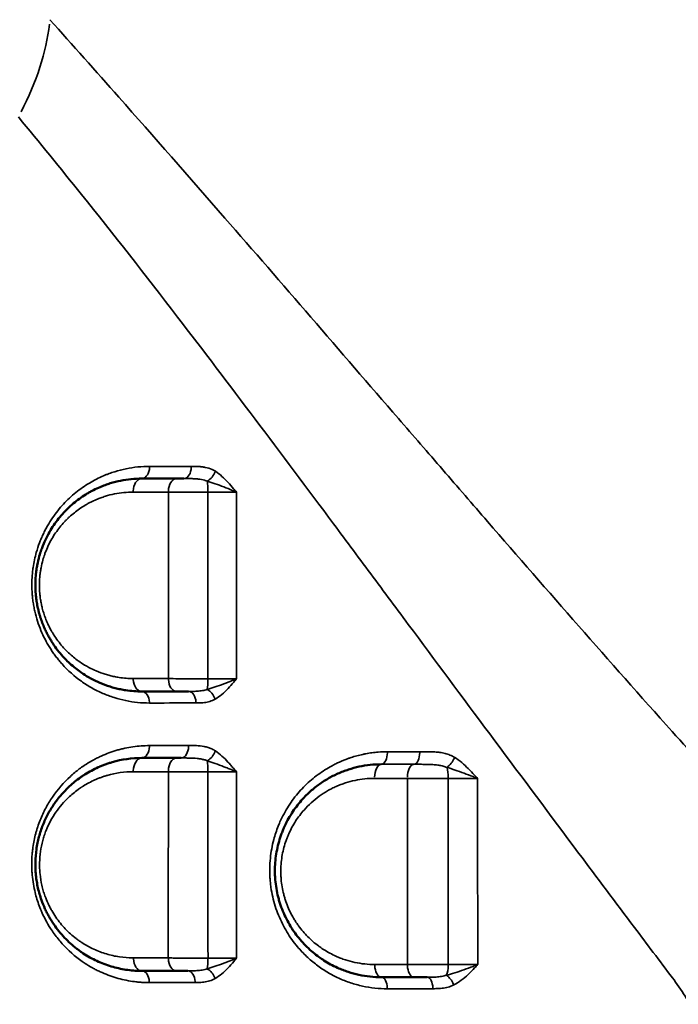
# Model space of a CAD drawing. Units: millimetres. Extents: x 0 to 23049, y 0 to 19445.
# Drawn here: x 6905 to 7152, y 4412 to 4782 of the extents above; entities that cross this region are included whole.
import ezdxf

# ---------------------------------------------------------------- set-up
doc = ezdxf.new("R2010")
doc.units = ezdxf.units.MM
doc.layers.add('MD_Visible', color=7, linetype='Continuous', lineweight=50)
doc.layers.add('MD_Visible Narrow', color=7, linetype='Continuous', lineweight=35)
doc.dimstyles.new('DİLARA 5', dxfattribs={"dimtxt": 250, "dimasz": 100, "dimexe": 0, "dimexo": 100, "dimgap": 50, "dimtad": 2, "dimdec": 0, "dimlfac": 0.1, "dimrnd": 5, "dimtxsty": 'Standard', "dimcen": 0, "dimse1": 1, "dimse2": 1, "dimclrd": 256, "dimadec": 0, "dimazin": 0, "dimtfac": 1, "dimtdec": 0, "dimtix": 1, "dimtmove": 0, "dimatfit": 3, "dimfxl": 1, "dimarcsym": 0})

# ---------------------------------------------------------------- blocks, each defined once
blk = doc.blocks.new('CustomObjectsInViewport8_0')
at = {"layer": 'MD_Visible'}
for p, q in [((6918.34, 4728.83), (6918.34, 4728.83)), ((7008.68, 4677.12), (7008.68, 4677.12))]:
    blk.add_line(p, q, dxfattribs=at)
at = {"layer": 'MD_Visible', "extrusion": (0, 0, -1)}
for centre, start, end in [((-7058.34, 4612.12), 68.2276, 68.2277), ((-7008.34, 4612.12), 53.6443, 53.6444), ((-7058.34, 4612.12), 210.0682, 210.0686), ((-7108.34, 4562.12), 48.7171, 48.7177), ((-7108.34, 4562.12), 228.8717, 228.8725), ((-7158.34, 4512.12), 31.4011, 31.4019), ((-7058.34, 4512.12), 230.5321, 230.5323), ((-7008.34, 4462.12), 59.4219, 59.4222), ((-7058.34, 4462.12), 59.2435, 59.2437), ((-7058.34, 4462.12), 120.8397, 120.8399), ((-7008.34, 4462.12), 298.9474, 298.9477), ((-7058.34, 4462.12), 300.7366, 300.7367), ((-7058.34, 4412.12), 128.5514, 128.5531)]:
    blk.add_arc(centre, 15, start, end, dxfattribs=at)
at = {"layer": 'MD_Visible'}
for points, knots in [([(6950.89, 4609.84), (6948.22, 4609.84), (6944.22, 4609.44), (6939.67, 4608.27), (6937.12, 4607.41), (6935.03, 4606.58), (6933.18, 4605.73), (6931.58, 4604.88), (6929.99, 4603.97), (6928.05, 4602.71), (6925.78, 4601.02), (6923.97, 4599.45), (6922.58, 4598.11), (6921.22, 4596.7), (6919.61, 4594.82), (6917.2, 4591.58), (6915.08, 4587.89), (6913.7, 4584.62), (6912.95, 4582.54), (6912.28, 4580.42), (6911.68, 4577.91), (6911.38, 4576.12), (6911.26, 4575.26), (6911.2, 4574.83), (6911.15, 4574.39), (6911.12, 4574.16), (6911.11, 4574.01), (6911.01, 4573.07), (6910.91, 4571.56), (6910.87, 4569.22), (6910.94, 4567.66), (6911.02, 4566.68), (6911.03, 4566.55), (6911.03, 4566.46), (6911.06, 4566.17), (6911.13, 4565.42), (6911.3, 4564.06), (6911.55, 4562.53), (6911.79, 4561.39), (6911.96, 4560.65), (6912.14, 4559.91), (6912.41, 4558.89), (6912.85, 4557.44), (6913.47, 4555.66), (6914.24, 4553.76), (6915.05, 4552.04), (6915.8, 4550.61), (6916.61, 4549.22), (6918.26, 4546.58), (6920.01, 4544.32), (6922.06, 4542.1), (6923.46, 4540.69), (6925.37, 4539), (6927.66, 4537.23), (6929.84, 4535.79), (6932.39, 4534.34), (6935.31, 4532.93), (6938.31, 4531.82), (6940.91, 4531.09), (6942.88, 4530.63), (6946.19, 4530.04), (6948.88, 4529.84), (6950.89, 4529.84)], [0, 0, 0, 0, 0.919564, 1.379346, 1.609237, 1.839128, 2.14565, 2.29891, 2.452171, 2.758692, 3.065214, 3.371735, 3.524996, 3.678257, 3.984778, 4.291299, 4.904342, 5.210863, 5.287494, 5.517385, 5.823906, 5.977167, 5.996324, 6.053797, 6.092112, 6.11127, 6.116059, 6.130428, 6.360319, 6.513579, 6.74347, 6.769014, 6.77061, 6.7754, 6.794557, 6.845644, 6.973361, 7.152165, 7.254339, 7.279883, 7.356513, 7.458687, 7.560861, 7.765208, 7.969556, 8.122817, 8.295235, 8.429338, 8.582599, 9.195641, 9.272272, 9.502163, 9.808684, 10.07689, 10.421727, 10.651618, 11.03477, 11.494552, 11.724443, 11.954334, 12.184225, 12.873898, 12.873898, 12.873898, 12.873898]), ([(6964.03, 4609.84), (6961.27, 4609.84), (6958.53, 4609.84), (6954.16, 4609.84), (6952.52, 4609.84), (6950.89, 4609.84)], [0, 0, 0, 0, 1.064823, 1.064823, 1.708057, 1.708057, 1.708057, 1.708057]), ([(6966.68, 4609.84), (6966.25, 4609.84), (6965.33, 4609.84), (6964.47, 4609.84), (6964.03, 4609.84)], [0.8705101, 0.8705101, 0.8705101, 0.8705101, 1.0166494, 1.1860909, 1.1860909, 1.1860909, 1.1860909]), ([(6950.89, 4529.84), (6951.42, 4529.84), (6951.96, 4529.84), (6956.3, 4529.84), (6960.13, 4529.84), (6964, 4529.84)], [0, 0, 0, 0, 0.20887, 0.20887, 1.695429, 1.695429, 1.695429, 1.695429]), ([(6964, 4529.84), (6964.88, 4529.84), (6966.34, 4529.84), (6967.93, 4529.84), (6968.47, 4529.84), (6968.48, 4529.84)], [0, 0, 0, 0, 0.3385901, 0.5078851, 0.5098549, 0.5098549, 0.5098549, 0.5098549]), ([(6950.89, 4504.84), (6947.15, 4504.84), (6942.95, 4504.25), (6938.45, 4502.86), (6937.34, 4502.48), (6936.46, 4502.15), (6935.8, 4501.89), (6935.26, 4501.66), (6934.88, 4501.49), (6934.66, 4501.4), (6932.83, 4500.58), (6931.05, 4499.63), (6929.33, 4498.53), (6929.15, 4498.41), (6928.92, 4498.27), (6928.65, 4498.09), (6928.11, 4497.72), (6926.25, 4496.41), (6923.52, 4494.13), (6920.39, 4490.82), (6917.83, 4487.5), (6915.55, 4483.76), (6913.96, 4480.34), (6912.91, 4477.45), (6912.01, 4474.48), (6911.2, 4470.55), (6910.87, 4466.49), (6910.9, 4463.25), (6911.13, 4459.99), (6911.66, 4456.77), (6912.45, 4453.69), (6913.3, 4451.06), (6914.25, 4448.71), (6915.25, 4446.65), (6916.33, 4444.65), (6917.79, 4442.3), (6920.38, 4438.81), (6923.3, 4435.75), (6926.05, 4433.46), (6927.67, 4432.26), (6929.3, 4431.14), (6931.41, 4429.86), (6934.01, 4428.54), (6936.68, 4427.41), (6940.29, 4426.19), (6944.91, 4425.15), (6948.68, 4424.86), (6950.68, 4424.84), (6950.78, 4424.84), (6950.89, 4424.84)], [0, 0, 0, 0, 1.276438, 1.435993, 1.595547, 1.675325, 1.755102, 1.834879, 1.874768, 1.894712, 1.914657, 2.552876, 2.570604, 2.588332, 2.623789, 2.659245, 2.694702, 2.836528, 3.403834, 3.829313, 4.254793, 4.680272, 5.105751, 5.318491, 5.53123, 5.95671, 6.382189, 6.594929, 6.807668, 7.233147, 7.445887, 7.658627, 7.977736, 8.137291, 8.296846, 8.615955, 8.935065, 9.573283, 9.892393, 10.051948, 10.211502, 10.530612, 10.849721, 11.168831, 11.48794, 12.126159, 12.764378, 12.764378, 12.800756, 12.800756, 12.800756, 12.800756]), ([(6963.97, 4504.84), (6959.79, 4504.84), (6955.64, 4504.84), (6951.32, 4504.84), (6951.11, 4504.84), (6950.89, 4504.84)], [0, 0, 0, 0, 1.600865, 1.600865, 1.684858, 1.684858, 1.684858, 1.684858]), ([(6965.67, 4504.84), (6965.57, 4504.84), (6964.98, 4504.84), (6964.41, 4504.84), (6963.97, 4504.84)], [0.9785358, 0.9785358, 0.9785358, 0.9785358, 1.0156315, 1.1849034, 1.1849034, 1.1849034, 1.1849034]), ([(7040.86, 4502.46), (7038.08, 4502.45), (7033.88, 4502.01), (7029.14, 4500.74), (7026.51, 4499.8), (7024.57, 4498.99), (7022.67, 4498.09), (7020.19, 4496.74), (7017.2, 4494.78), (7013.84, 4492.03), (7011.1, 4489.24), (7008.93, 4486.56), (7006.62, 4483.26), (7004.9, 4480.08), (7003.7, 4477.2), (7002.97, 4475.25), (7001.88, 4471.72), (7001.1, 4467.46), (7000.88, 4463.67), (7000.89, 4461.51), (7000.99, 4459.33), (7001.27, 4456.62), (7001.78, 4453.94), (7002.31, 4451.86), (7002.92, 4449.79), (7003.84, 4447.27), (7005.17, 4444.36), (7006.45, 4442.07), (7007.56, 4440.32), (7008.74, 4438.62), (7010.96, 4435.78), (7013.81, 4432.9), (7016.31, 4430.88), (7017.89, 4429.72), (7019.5, 4428.62), (7021.8, 4427.27), (7024.17, 4426.09), (7026.37, 4425.16), (7029.05, 4424.2), (7033.84, 4422.9), (7038.08, 4422.46), (7040.89, 4422.46)], [0.002612, 0.002612, 0.002612, 0.002612, 0.853204, 1.279806, 1.493106, 1.706407, 1.919708, 2.133009, 2.559611, 2.986213, 3.412815, 3.697216, 3.981617, 4.55042, 4.69262, 4.834821, 5.119222, 5.688025, 5.972426, 6.114626, 6.256827, 6.541228, 6.82563, 6.96783, 7.110031, 7.394432, 7.678833, 7.963234, 8.105435, 8.247636, 8.532037, 9.100839, 9.385241, 9.456341, 9.669642, 9.954043, 10.238444, 10.451745, 10.665046, 11.091648, 11.944852, 11.944852, 11.944852, 11.944852]), ([(6963.91, 4424.84), (6964.35, 4424.84), (6965.69, 4424.84), (6967.18, 4424.84), (6968.18, 4424.84)], [0, 0, 0, 0, 0.1692652, 0.4851659, 0.4851659, 0.4851659, 0.4851659]), ([(7053.09, 4422.46), (7053.59, 4422.46), (7055.12, 4422.46), (7056.86, 4422.46), (7058.05, 4422.46), (7058.12, 4422.46)], [0, 0, 0, 0, 0.1693125, 0.5079376, 0.5304794, 0.5304794, 0.5304794, 0.5304794])]:
    blk.add_open_spline(points, degree=3, knots=knots, dxfattribs=at)
for points in [[(6950.89, 4424.84), (6955.19, 4424.84), (6959.53, 4424.84), (6963.91, 4424.84)], [(7040.89, 4422.46), (7044.93, 4422.46), (7049, 4422.46), (7053.09, 4422.46)]]:
    blk.add_open_spline(points, degree=3, dxfattribs=at)
at = {"layer": 'MD_Visible Narrow'}
for p, q in [((6915.66, 4776.74), (6915.66, 4776.74)), ((6915.66, 4732.12), (6915.66, 4732.12))]:
    blk.add_line(p, q, dxfattribs=at)
for centre, major_axis, ratio, start_param, end_param in [((6832.95, 4748.55), (73.62, 67.68), 0.586515, 5.268085, 5.689999), ((6950.89, 4614.34), (0, 4.5), 0.649049, 3.220931, 4.64902), ((6966.68, 4614.34), (0, 4.5), 0.625608, 3.220972, 4.649805), ((6950.89, 4604.84), (0, 5), 0.64828, 0.079484, 1.510198), ((6964.03, 4604.84), (0, 5), 0.628977, 0.079537, 1.511209), ((6975.15, 4534.84), (0, -5), 0.11876, 0.605358, 1.475181), ((6968.48, 4525.34), (0, 4.5), 0.617755, 4.826544, 6.20652), ((6950.89, 4509.34), (0, 4.5), 0.640923, 3.22185, 4.666483), ((6965.67, 4509.34), (0, 4.5), 0.620058, 3.222025, 4.669814), ((7040.86, 4506.96), (0, 4.5), 0.510034, 3.222741, 4.683416), ((7040.89, 4506.96), (0, 4.5), 0.509968, 3.223072, 4.683747), ((7053.1, 4506.96), (0, 4.5), 0.491542, 3.224725, 4.685306), ((6950.89, 4499.84), (0, 5), 0.639404, 0.080267, 1.525072), ((6963.97, 4499.84), (0, 5), 0.620977, 0.080425, 1.528073), ((7040.89, 4497.46), (0, 5), 0.508933, 0.081524, 1.54299), ((7053.11, 4497.46), (0, 5), 0.490651, 0.083185, 1.544741), ((6975.09, 4429.84), (0, -5), 0.132865, 0.616488, 1.484019), ((6968.18, 4420.34), (0, 4.5), 0.606648, 4.816849, 6.20601), ((7064.61, 4427.46), (0, -5), 0.284493, 0.595368, 1.470962), ((7058.12, 4417.96), (0, 4.5), 0.476539, 4.831062, 6.206758)]:
    blk.add_ellipse(centre, major_axis=major_axis, ratio=ratio, start_param=start_param, end_param=end_param, dxfattribs=at)
at = {"layer": 'MD_Visible Narrow', "extrusion": (0, 0, -1)}
for centre, major_axis, ratio, start_param, end_param in [((6975.81, 4612.47), (-2.44, -3.78), 0.537958, 4.416408, 5.447345), ((6975.17, 4604.84), (0, 5), 0.113555, 0.686224, 1.548692), ((6950.89, 4534.84), (0, -5), 0.643197, 0.0769, 1.461102), ((6964, 4534.84), (0, -5), 0.624631, 0.076759, 1.458417), ((6950.89, 4525.34), (0, -4.5), 0.642666, 3.218455, 4.601974), ((6975.74, 4526.77), (2.21, -3.92), 0.56803, 3.890596, 4.922574), ((6975.85, 4507.3), (-2.49, -3.75), 0.517797, 4.392501, 5.425579), ((6975.13, 4499.84), (0, 5), 0.123346, 0.714597, 1.573187), ((7066.32, 4504.78), (-2.38, -3.82), 0.387425, 4.469226, 5.500878), ((7064.64, 4497.46), (0, 5), 0.278797, 0.737165, 1.585255), ((6950.89, 4429.84), (0, -5), 0.631683, 0.077212, 1.467028), ((6963.91, 4429.84), (0, -5), 0.613222, 0.077083, 1.46457), ((6950.89, 4420.34), (0, -4.5), 0.631258, 3.218926, 4.610921), ((6975.77, 4421.83), (2.22, -3.91), 0.552753, 3.893627, 4.926991), ((7040.89, 4427.46), (0, -5), 0.502068, 0.076376, 1.451148), ((7053.09, 4427.46), (0, -5), 0.484398, 0.076269, 1.449102), ((7040.89, 4417.96), (0, -4.5), 0.501469, 3.218162, 4.596415), ((7066.02, 4419.34), (1.99, -4.03), 0.442413, 3.7883, 4.822117)]:
    blk.add_ellipse(centre, major_axis=major_axis, ratio=ratio, start_param=start_param, end_param=end_param, dxfattribs=at)
at = {"layer": 'MD_Visible Narrow'}
for points, knots in [([(7395.66, 4666.2), (7389.59, 4670.75), (7381.55, 4676.76), (7365.6, 4688.66), (7347.81, 4701.88), (7330.24, 4714.85), (7314.73, 4726.28), (7291.61, 4743.27), (7268.21, 4760.39), (7247, 4775.9), (7237.07, 4783.16), (7224.71, 4792.2), (7211.21, 4802.09), (7191.72, 4816.41), (7170.11, 4832.38), (7146.61, 4849.95), (7119.05, 4870.86), (7099.17, 4886.41), (7086.33, 4896.71)], [-44.562718, -44.562718, -44.562718, -44.562718, -42.17543, -41.379667, -38.196616, -35.013564, -34.217801, -31.830513, -25.46441, -24.403393, -22.811868, -21.220342, -19.098308, -16.976274, -12.732205, -9.549154, -6.366103, 0, 0, 0, 0]), ([(7051.07, 4882.83), (7063.81, 4871.5), (7083.35, 4854.29), (7110.2, 4830.97), (7132.97, 4811.33), (7153.81, 4793.44), (7172.55, 4777.4), (7185.52, 4766.3), (7197.35, 4756.16), (7206.86, 4748.01), (7227.12, 4730.6), (7249.39, 4711.38), (7271.22, 4692.34), (7285.8, 4679.56), (7302.23, 4665.07), (7318.68, 4650.39), (7333.29, 4637.23), (7340.58, 4630.61), (7346.05, 4625.62)], [0, 0, 0, 0, 6.366103, 9.549154, 12.732205, 16.976274, 19.098308, 21.220342, 22.811868, 24.403393, 25.46441, 31.830513, 34.217801, 35.013564, 38.196616, 41.379667, 42.17543, 44.562718, 44.562718, 44.562718, 44.562718]), ([(7189.03, 4471.82), (7183.78, 4477.54), (7170.71, 4491.86), (7157.79, 4506.22), (7138.28, 4528.05), (7114.91, 4554.48), (7086.38, 4587.22), (7066.75, 4609.89), (7055.62, 4622.76), (7039.01, 4641.99), (7014.34, 4670.59), (6992.8, 4695.46), (6968.67, 4723.16), (6946.51, 4748.42), (6924.9, 4772.7), (6916.35, 4782.25)], [0, 0, 0, 0, 2.505573, 6.263933, 6.263933, 12.040731, 17.81753, 20.705929, 22.150128, 23.594328, 29.371126, 35.147925, 35.147925, 42.436815, 47.296075, 47.296075, 47.296075, 47.296075]), ([(6904.52, 4745.69), (6912.37, 4736.2), (6932.15, 4711.91), (6952.23, 4686.26), (6973.98, 4657.94), (6993.36, 4632.39), (7015.49, 4602.79), (7030.36, 4582.81), (7040.33, 4569.41), (7057.9, 4545.76), (7083.42, 4511.41), (7104.36, 4483.34), (7121.91, 4459.89), (7133.56, 4444.37), (7145.43, 4428.61), (7150.22, 4422.27)], [-47.296075, -47.296075, -47.296075, -47.296075, -42.436815, -35.147925, -35.147925, -29.371126, -23.594328, -22.150128, -20.705929, -17.81753, -12.040731, -6.263933, -6.263933, -2.505573, 0, 0, 0, 0]), ([(6953.81, 4614.41), (6952.33, 4614.41), (6949.38, 4614.26), (6944.99, 4613.59), (6941.4, 4612.67), (6938.95, 4611.83), (6937.73, 4611.37), (6937.05, 4611.09), (6935.79, 4610.56), (6933.82, 4609.64), (6930.28, 4607.68), (6926.89, 4605.32), (6923.7, 4602.55), (6921.43, 4600.28), (6919.29, 4597.79), (6917.28, 4595.08), (6915.75, 4592.63), (6914.62, 4590.57), (6913.83, 4588.98), (6913.1, 4587.34), (6912.19, 4585.07), (6911.02, 4581.51), (6910.2, 4577.74), (6909.8, 4574.54), (6909.53, 4571.29), (6909.55, 4567.99), (6909.86, 4564.73), (6910.13, 4562.81), (6910.48, 4560.9), (6911.05, 4558.39), (6911.96, 4555.33), (6913.77, 4550.73), (6915.79, 4547.02), (6917.75, 4544.13), (6918.77, 4542.75), (6919.83, 4541.43), (6922.75, 4538.04), (6926.83, 4534.43), (6931.46, 4531.5), (6934.17, 4530.06), (6936.93, 4528.78), (6940.48, 4527.45), (6946.32, 4525.94), (6950.8, 4525.49), (6953.78, 4525.49)], [0, 0, 0, 0, 0.587318, 1.174635, 1.761953, 2.055612, 2.202442, 2.275856, 2.349271, 2.740816, 3.132361, 3.915452, 4.306997, 4.698542, 5.090087, 5.481632, 5.873177, 6.06895, 6.264723, 6.460495, 6.656268, 7.047813, 7.635131, 7.830903, 8.026676, 8.613993, 8.809766, 9.005539, 9.201311, 9.397084, 9.788629, 10.180174, 10.963264, 11.159037, 11.35481, 11.550582, 11.746355, 12.92099, 13.508308, 13.801967, 14.095626, 14.682943, 15.270261, 16.444897, 16.444897, 16.444897, 16.444897]), ([(6969.5, 4614.41), (6966.18, 4614.41), (6962.9, 4614.41), (6957.68, 4614.41), (6955.74, 4614.41), (6953.81, 4614.41)], [0, 0, 0, 0, 1.282495, 1.282495, 2.049481, 2.049481, 2.049481, 2.049481]), ([(6978.56, 4612.55), (6978.27, 4612.74), (6977.86, 4612.97), (6976.61, 4613.57), (6975.19, 4614), (6973.44, 4614.26), (6972.23, 4614.36), (6970.92, 4614.41), (6970.04, 4614.41), (6969.5, 4614.41)], [-1.183063, -1.183063, -1.183063, -1.183063, -1.056306, -1.014054, -0.676036, -0.507027, -0.338018, -0.211261, 0, 0, 0, 0]), ([(6966.68, 4609.84), (6967.26, 4609.84), (6968.19, 4609.84), (6969.57, 4609.81), (6970.8, 4609.76), (6972.51, 4609.62), (6973.82, 4609.39), (6974.91, 4609.08), (6975.26, 4608.96), (6975.51, 4608.85)], [0, 0, 0, 0, 0.211261, 0.338018, 0.507027, 0.676036, 1.014054, 1.056306, 1.183063, 1.183063, 1.183063, 1.183063]), ([(6986.43, 4604.73), (6986.43, 4604.74), (6986.42, 4604.74), (6986.42, 4604.75), (6986.07, 4605.16), (6985.03, 4606.41), (6983.26, 4608.46), (6981.03, 4610.72), (6979.41, 4612), (6978.56, 4612.55)], [-1.261392, -1.261392, -1.261392, -1.261392, -1.259615, -1.259615, -1.259615, -1.07967, -0.71978, -0.35989, 0, 0, 0, 0]), ([(6975.51, 4608.85), (6976.46, 4608.57), (6978.47, 4607.89), (6981.67, 4606.7), (6984.38, 4605.62), (6985.92, 4604.96), (6986.42, 4604.74), (6986.42, 4604.74), (6986.43, 4604.74), (6986.43, 4604.73)], [0, 0, 0, 0, 0.35989, 0.71978, 1.07967, 1.259615, 1.259615, 1.259615, 1.261391, 1.261391, 1.261391, 1.261391]), ([(6947.68, 4534.67), (6945.9, 4534.68), (6943.54, 4534.86), (6940.62, 4535.38), (6938.88, 4535.78), (6936.59, 4536.43), (6933.95, 4537.4), (6931.37, 4538.63), (6929.12, 4539.91), (6927.2, 4541.17), (6925.19, 4542.72), (6923.5, 4544.2), (6922.27, 4545.44), (6920.46, 4547.39), (6918.92, 4549.36), (6917.46, 4551.67), (6916.76, 4552.89), (6916.09, 4554.15), (6915.38, 4555.66), (6914.69, 4557.31), (6914.15, 4558.87), (6913.76, 4560.15), (6913.52, 4561.04), (6913.36, 4561.69), (6913.21, 4562.34), (6913.01, 4563.33), (6912.78, 4564.67), (6912.63, 4565.86), (6912.57, 4566.52), (6912.55, 4566.77), (6912.54, 4566.86), (6912.53, 4566.96), (6912.46, 4567.82), (6912.41, 4569.2), (6912.43, 4571.24), (6912.52, 4572.56), (6912.61, 4573.39), (6912.62, 4573.52), (6912.65, 4573.72), (6912.69, 4574.1), (6912.74, 4574.48), (6912.85, 4575.24), (6913.11, 4576.8), (6913.64, 4579), (6914.23, 4580.86), (6914.89, 4582.67), (6916.1, 4585.54), (6917.97, 4588.77), (6920.09, 4591.61), (6921.51, 4593.25), (6922.71, 4594.48), (6923.93, 4595.66), (6925.53, 4597.03), (6927.52, 4598.51), (6929.24, 4599.61), (6930.63, 4600.41), (6932.04, 4601.15), (6933.67, 4601.9), (6935.51, 4602.62), (6937.76, 4603.38), (6941.77, 4604.4), (6945.3, 4604.75), (6947.65, 4604.74)], [-12.873898, -12.873898, -12.873898, -12.873898, -12.184225, -11.954334, -11.724443, -11.494552, -11.03477, -10.651618, -10.421727, -10.07689, -9.808684, -9.502163, -9.272272, -9.195641, -8.582599, -8.429338, -8.295235, -8.122817, -7.969556, -7.765208, -7.560861, -7.458687, -7.356513, -7.279883, -7.254339, -7.152165, -6.973361, -6.845644, -6.794557, -6.7754, -6.77061, -6.769014, -6.74347, -6.513579, -6.360319, -6.130428, -6.116059, -6.11127, -6.092112, -6.053797, -5.996324, -5.977167, -5.823906, -5.517385, -5.287494, -5.210863, -4.904342, -4.291299, -3.984778, -3.678257, -3.524996, -3.371735, -3.065214, -2.758692, -2.452171, -2.29891, -2.14565, -1.839128, -1.609237, -1.379346, -0.919564, 0, 0, 0, 0]), ([(6947.65, 4604.74), (6949.29, 4604.74), (6950.94, 4604.74), (6955.35, 4604.74), (6958.11, 4604.74), (6960.89, 4604.74)], [-1.708057, -1.708057, -1.708057, -1.708057, -1.064823, -1.064823, 0, 0, 0, 0]), ([(6960.89, 4604.74), (6961.47, 4604.74), (6962.7, 4604.73), (6964.35, 4604.72), (6965.72, 4604.72), (6967.13, 4604.72), (6968.94, 4604.71), (6971.19, 4604.71), (6973.47, 4604.71), (6974.99, 4604.71), (6975.74, 4604.71)], [-1.186091, -1.186091, -1.186091, -1.186091, -1.016649, -0.847208, -0.762487, -0.677766, -0.508325, -0.338883, -0.169442, 0, 0, 0, 0]), ([(6975.74, 4604.71), (6976.27, 4604.71), (6977.35, 4604.71), (6978.98, 4604.71), (6980.59, 4604.71), (6982.66, 4604.72), (6984.65, 4604.72), (6986, 4604.73), (6986.43, 4604.73)], [-1.504447, -1.504447, -1.504447, -1.504447, -1.289526, -1.074605, -0.859684, -0.644763, -0.214921, -0.000002, -0.000002, -0.000002, -0.000002]), ([(6960.88, 4534.66), (6956.98, 4534.66), (6953.12, 4534.67), (6948.75, 4534.67), (6948.21, 4534.67), (6947.68, 4534.67)], [-1.695429, -1.695429, -1.695429, -1.695429, -0.20887, -0.20887, 0, 0, 0, 0]), ([(6975.74, 4534.6), (6974.99, 4534.6), (6973.48, 4534.6), (6971.6, 4534.6), (6970.1, 4534.61), (6968.62, 4534.61), (6966.81, 4534.62), (6964, 4534.63), (6962.06, 4534.65), (6960.88, 4534.66)], [-1.185065, -1.185065, -1.185065, -1.185065, -1.01577, -0.846475, -0.761828, -0.67718, -0.507885, -0.33859, 0, 0, 0, 0]), ([(6986.46, 4534.64), (6986.45, 4534.64), (6986.45, 4534.64), (6986.44, 4534.63), (6985.94, 4534.41), (6984.39, 4533.74), (6981.65, 4532.66), (6978.43, 4531.49), (6976.42, 4530.86), (6975.46, 4530.59)], [-0.00177, -0.00177, -0.00177, -0.00177, 0, 0, 0, 0.184051, 0.552154, 0.920257, 1.288356, 1.288356, 1.288356, 1.288356]), ([(6986.46, 4534.64), (6986.03, 4534.64), (6985.12, 4534.63), (6983.68, 4534.62), (6982.15, 4534.61), (6980.59, 4534.6), (6978.45, 4534.6), (6976.81, 4534.6), (6975.74, 4534.6)], [-1.506176, -1.506176, -1.506176, -1.506176, -1.291013, -1.075844, -0.860675, -0.645507, -0.430338, 0, 0, 0, 0]), ([(6978.47, 4526.95), (6979.35, 4527.45), (6981.02, 4528.65), (6983.3, 4530.88), (6985.07, 4532.93), (6986.11, 4534.21), (6986.45, 4534.63), (6986.45, 4534.63), (6986.46, 4534.64), (6986.46, 4534.64)], [-1.28836, -1.28836, -1.28836, -1.28836, -0.920257, -0.552154, -0.184051, 0, 0, 0, 0.001777, 0.001777, 0.001777, 0.001777]), ([(6975.46, 4530.59), (6974.92, 4530.4), (6974.04, 4530.19), (6972.42, 4529.96), (6970.7, 4529.85), (6969.23, 4529.84), (6968.48, 4529.84)], [0, 0, 0, 0, 0.2684464, 0.4026696, 0.671116, 0.9395624, 0.9395624, 0.9395624, 0.9395624]), ([(6953.78, 4525.49), (6954.32, 4525.49), (6954.85, 4525.49), (6960.62, 4525.5), (6965.91, 4525.5), (6971.25, 4525.51)], [0, 0, 0, 0, 0.211421, 0.211421, 2.265305, 2.265305, 2.265305, 2.265305]), ([(6971.25, 4525.51), (6971.95, 4525.51), (6973.36, 4525.54), (6975.1, 4525.74), (6976.83, 4526.17), (6977.84, 4526.59), (6978.47, 4526.95)], [-0.9395624, -0.9395624, -0.9395624, -0.9395624, -0.671116, -0.4026696, -0.2684464, 0, 0, 0, 0]), ([(6953.77, 4509.49), (6951.69, 4509.49), (6948.58, 4509.27), (6945.02, 4508.62), (6943.25, 4508.21), (6942.25, 4507.95), (6939.76, 4507.24), (6937.33, 4506.35), (6934.95, 4505.24), (6934, 4504.78), (6932.36, 4503.93), (6929.76, 4502.4), (6927.11, 4500.53), (6925.14, 4498.9), (6921.85, 4495.96), (6918.78, 4492.48), (6915.98, 4488.11), (6914.37, 4485.3), (6912.95, 4482.24), (6911.92, 4479.4), (6911.46, 4477.95), (6911.21, 4477.11), (6910.86, 4475.84), (6910.41, 4473.9), (6910.03, 4471.7), (6909.8, 4469.91), (6909.62, 4468.1), (6909.51, 4465.81), (6909.53, 4463.53), (6909.74, 4459.9), (6910.28, 4456.28), (6911.29, 4452.38), (6912.1, 4449.88), (6913.68, 4445.84), (6915.67, 4442.09), (6917.96, 4438.74), (6919.41, 4436.84), (6920.69, 4435.35), (6923.86, 4431.91), (6927.67, 4428.76), (6931.88, 4426.22), (6933.78, 4425.21), (6935.71, 4424.27), (6938.18, 4423.24), (6941.21, 4422.22), (6944.29, 4421.43), (6946.89, 4420.96), (6948.99, 4420.69), (6950.56, 4420.55), (6952.14, 4420.47), (6953.19, 4420.45), (6953.72, 4420.45), (6953.72, 4420.45), (6953.73, 4420.45)], [0, 0, 0, 0, 0.817656, 1.226483, 1.430897, 1.533104, 1.635311, 2.452967, 2.555174, 2.657381, 2.861795, 3.270622, 3.815726, 4.088278, 4.224554, 5.451037, 5.723589, 5.996141, 6.541245, 6.813797, 6.950073, 7.018211, 7.086349, 7.3589, 7.631452, 7.767728, 7.904004, 8.176556, 8.449108, 8.585384, 9.266764, 9.539315, 9.811867, 10.084419, 10.902075, 11.174627, 11.447179, 11.71973, 11.856006, 13.08249, 13.491318, 13.695731, 13.900145, 14.308973, 14.717801, 15.126629, 15.535457, 15.73987, 15.944284, 16.148698, 16.353112, 16.353112, 16.355504, 16.355504, 16.355504, 16.355504]), ([(6968.46, 4509.51), (6963.91, 4509.5), (6959.41, 4509.5), (6954.56, 4509.49), (6954.17, 4509.49), (6953.77, 4509.49)], [0, 0, 0, 0, 1.750585, 1.750585, 1.904943, 1.904943, 1.904943, 1.904943]), ([(6978.57, 4507.48), (6978.13, 4507.78), (6977.21, 4508.29), (6976.02, 4508.74), (6975.05, 4509), (6973.59, 4509.31), (6971.88, 4509.47), (6969.92, 4509.51), (6968.95, 4509.51), (6968.46, 4509.51)], [-1.310289, -1.310289, -1.310289, -1.310289, -1.123105, -0.935921, -0.842329, -0.748737, -0.374368, -0.187184, 0, 0, 0, 0]), ([(6986.48, 4499.63), (6986.48, 4499.63), (6986.47, 4499.64), (6986.47, 4499.64), (6986.11, 4500.05), (6985.41, 4500.88), (6984.34, 4502.11), (6982.9, 4503.71), (6981.04, 4505.61), (6979.42, 4506.92), (6978.57, 4507.48)], [-1.252467, -1.252467, -1.252467, -1.252467, -1.25069, -1.25069, -1.25069, -1.07202, -0.89335, -0.71468, -0.35734, 0, 0, 0, 0]), ([(7043.15, 4507.19), (7041.99, 4507.19), (7040.44, 4507.13), (7038.13, 4506.91), (7036.6, 4506.7), (7035.32, 4506.48), (7034.75, 4506.37), (7034.37, 4506.29), (7032.63, 4505.93), (7030.58, 4505.37), (7027.67, 4504.38), (7026, 4503.7), (7024.47, 4503), (7023.54, 4502.55), (7021.92, 4501.72), (7019.67, 4500.4), (7017.07, 4498.63), (7013.76, 4496.01), (7009.9, 4492.21), (7006.57, 4487.79), (7004.29, 4483.92), (7003.02, 4481.34), (7001.67, 4478.13), (7000.56, 4474.78), (6999.65, 4470.73), (6998.96, 4465.95), (6998.88, 4461.66), (6999.18, 4458.04), (6999.47, 4455.64), (7000.03, 4452.64), (7000.98, 4449.13), (7002.2, 4445.76), (7003.66, 4442.54), (7005.35, 4439.47), (7007.26, 4436.57), (7009.19, 4434.09), (7011.05, 4432), (7013.39, 4429.65), (7016.54, 4426.98), (7020.59, 4424.25), (7024.14, 4422.39), (7027.04, 4421.16), (7030.01, 4420.09), (7033.81, 4419.05), (7038.46, 4418.3), (7041.59, 4418.13), (7043.14, 4418.13)], [0, 0, 0, 0, 0.407978, 0.543971, 0.815956, 0.951949, 1.002946, 1.019945, 1.087941, 1.631912, 1.767905, 2.175883, 2.266544, 2.357206, 2.53853, 2.901177, 3.263824, 3.626471, 4.351765, 5.077059, 5.439706, 5.802353, 5.983677, 6.527648, 6.890295, 7.252942, 7.978236, 8.15956, 8.340883, 8.70353, 9.066177, 9.428824, 9.791471, 10.154119, 10.516766, 10.879413, 11.151398, 11.423383, 11.967354, 12.511325, 13.055295, 13.327281, 13.599266, 14.143237, 14.687207, 15.231178, 15.231178, 15.231178, 15.231178]), ([(6965.67, 4504.84), (6966.18, 4504.84), (6967.22, 4504.84), (6969.27, 4504.81), (6971, 4504.73), (6972.39, 4504.57), (6973.29, 4504.43), (6974.36, 4504.19), (6975.14, 4503.92), (6975.51, 4503.77)], [0, 0, 0, 0, 0.187184, 0.374368, 0.748737, 0.842329, 0.935921, 1.123105, 1.310289, 1.310289, 1.310289, 1.310289]), ([(6975.51, 4503.77), (6976.47, 4503.47), (6978.48, 4502.78), (6981.16, 4501.78), (6983.33, 4500.93), (6984.93, 4500.29), (6985.96, 4499.85), (6986.46, 4499.63), (6986.47, 4499.63), (6986.47, 4499.63), (6986.48, 4499.63)], [0, 0, 0, 0, 0.35734, 0.71468, 0.89335, 1.07202, 1.25069, 1.25069, 1.25069, 1.252456, 1.252456, 1.252456, 1.252456]), ([(7077.06, 4497.17), (7077.05, 4497.17), (7077.05, 4497.18), (7077.04, 4497.18), (7076.66, 4497.59), (7075.5, 4498.82), (7073.56, 4500.85), (7071.12, 4503.14), (7069.36, 4504.46), (7068.44, 4505.03)], [-1.242588, -1.242588, -1.242588, -1.242588, -1.240807, -1.240807, -1.240807, -1.063549, -0.709032, -0.354516, 0, 0, 0, 0]), ([(6947.73, 4429.71), (6947.64, 4429.71), (6947.54, 4429.71), (6945.79, 4429.72), (6942.46, 4429.99), (6938.39, 4430.89), (6935.21, 4431.97), (6932.86, 4432.95), (6930.57, 4434.11), (6928.71, 4435.23), (6927.27, 4436.21), (6925.84, 4437.26), (6923.42, 4439.27), (6920.85, 4441.95), (6918.56, 4445), (6917.27, 4447.05), (6916.32, 4448.8), (6915.44, 4450.61), (6914.6, 4452.67), (6913.85, 4454.96), (6913.15, 4457.66), (6912.68, 4460.48), (6912.48, 4463.33), (6912.45, 4466.16), (6912.74, 4469.71), (6913.46, 4473.15), (6914.24, 4475.75), (6915.17, 4478.27), (6916.57, 4481.26), (6918.58, 4484.53), (6920.83, 4487.44), (6923.58, 4490.33), (6925.99, 4492.32), (6927.63, 4493.47), (6928.1, 4493.78), (6928.34, 4493.94), (6928.54, 4494.07), (6928.7, 4494.17), (6930.22, 4495.13), (6931.78, 4495.96), (6933.4, 4496.67), (6933.59, 4496.76), (6933.92, 4496.9), (6934.4, 4497.1), (6934.98, 4497.33), (6935.76, 4497.62), (6936.74, 4497.95), (6940.69, 4499.16), (6944.4, 4499.67), (6947.7, 4499.67)], [-12.800756, -12.800756, -12.800756, -12.800756, -12.764378, -12.764378, -12.126159, -11.48794, -11.168831, -10.849721, -10.530612, -10.211502, -10.051948, -9.892393, -9.573283, -8.935065, -8.615955, -8.296846, -8.137291, -7.977736, -7.658627, -7.445887, -7.233147, -6.807668, -6.594929, -6.382189, -5.95671, -5.53123, -5.318491, -5.105751, -4.680272, -4.254793, -3.829313, -3.403834, -2.836528, -2.694702, -2.659245, -2.623789, -2.588332, -2.570604, -2.552876, -1.914657, -1.894712, -1.874768, -1.834879, -1.755102, -1.675325, -1.595547, -1.435993, -1.276438, 0, 0, 0, 0]), ([(6947.7, 4499.67), (6947.91, 4499.67), (6948.13, 4499.67), (6952.48, 4499.66), (6956.66, 4499.66), (6960.87, 4499.65)], [-1.684858, -1.684858, -1.684858, -1.684858, -1.600865, -1.600865, 0, 0, 0, 0]), ([(6960.87, 4499.65), (6961.46, 4499.64), (6962.69, 4499.63), (6964.35, 4499.62), (6965.73, 4499.61), (6967.14, 4499.6), (6968.95, 4499.6), (6971.95, 4499.59), (6974.25, 4499.59), (6975.74, 4499.59)], [-1.184903, -1.184903, -1.184903, -1.184903, -1.015632, -0.84636, -0.761724, -0.677088, -0.507816, -0.338544, 0, 0, 0, 0]), ([(6975.74, 4499.59), (6976.28, 4499.59), (6977.36, 4499.58), (6978.99, 4499.58), (6980.6, 4499.59), (6982.16, 4499.59), (6984.2, 4499.6), (6985.61, 4499.62), (6986.48, 4499.63)], [-1.50649, -1.50649, -1.50649, -1.50649, -1.291277, -1.076064, -0.860851, -0.645639, -0.430426, -0.000009, -0.000009, -0.000009, -0.000009]), ([(7065.52, 4501.31), (7066.51, 4501.01), (7068.58, 4500.31), (7071.93, 4499.11), (7074.82, 4498.04), (7076.49, 4497.39), (7077.04, 4497.17), (7077.05, 4497.17), (7077.05, 4497.17), (7077.06, 4497.17)], [0.000004, 0.000004, 0.000004, 0.000004, 0.354516, 0.709032, 1.063549, 1.240807, 1.240807, 1.240807, 1.242582, 1.242582, 1.242582, 1.242582]), ([(7038.38, 4427.24), (7035.9, 4427.24), (7032.17, 4427.64), (7027.95, 4428.77), (7025.59, 4429.61), (7023.64, 4430.43), (7021.55, 4431.46), (7019.53, 4432.64), (7018.11, 4433.6), (7016.72, 4434.61), (7014.51, 4436.38), (7011.99, 4438.91), (7010.04, 4441.39), (7009, 4442.88), (7008.02, 4444.4), (7006.89, 4446.41), (7005.72, 4448.95), (7004.91, 4451.16), (7004.36, 4452.96), (7003.9, 4454.79), (7003.45, 4457.12), (7003.2, 4459.5), (7003.11, 4461.4), (7003.1, 4463.3), (7003.29, 4466.6), (7003.97, 4470.33), (7004.93, 4473.42), (7005.58, 4475.12), (7006.64, 4477.64), (7008.15, 4480.42), (7010.18, 4483.31), (7012.1, 4485.65), (7014.51, 4488.08), (7017.47, 4490.49), (7020.11, 4492.2), (7022.29, 4493.38), (7023.96, 4494.17), (7025.67, 4494.87), (7028, 4495.69), (7032.18, 4496.81), (7035.88, 4497.19), (7038.35, 4497.19)], [-11.944852, -11.944852, -11.944852, -11.944852, -11.091648, -10.665046, -10.451745, -10.238444, -9.954043, -9.669642, -9.456341, -9.385241, -9.100839, -8.532037, -8.247636, -8.105435, -7.963234, -7.678833, -7.394432, -7.110031, -6.96783, -6.82563, -6.541228, -6.256827, -6.114626, -5.972426, -5.688025, -5.119222, -4.834821, -4.69262, -4.55042, -3.981617, -3.697216, -3.412815, -2.986213, -2.559611, -2.133009, -1.919708, -1.706407, -1.493106, -1.279806, -0.853204, 0, 0, 0, 0]), ([(7050.66, 4497.18), (7051.32, 4497.17), (7052.68, 4497.16), (7054.81, 4497.15), (7057.02, 4497.14), (7059.27, 4497.14), (7062.31, 4497.14), (7064.58, 4497.14), (7066.03, 4497.15)], [-1.186398, -1.186398, -1.186398, -1.186398, -1.016912, -0.847427, -0.677942, -0.508456, -0.338971, 0, 0, 0, 0]), ([(7050.66, 4497.18), (7050.67, 4483.82), (7050.67, 4460.46), (7050.67, 4437.2), (7050.67, 4427.23)], [-7.508857, -7.508857, -7.508857, -7.508857, -3.498845, -0.480974, -0.480974, -0.480974, -0.480974]), ([(7066.03, 4497.15), (7066.54, 4497.14), (7067.6, 4497.14), (7069.21, 4497.13), (7070.84, 4497.13), (7072.45, 4497.14), (7074.57, 4497.14), (7076.1, 4497.16), (7077.06, 4497.17)], [-1.504463, -1.504463, -1.504463, -1.504463, -1.28954, -1.074617, -0.859693, -0.64477, -0.429847, -0.000004, -0.000004, -0.000004, -0.000004]), ([(7066.03, 4497.15), (7066.03, 4487.2), (7066.03, 4463.94), (7066.03, 4440.59), (7066.04, 4427.2)], [0.538123, 0.538123, 0.538123, 0.538123, 3.533064, 7.531016, 7.531016, 7.531016, 7.531016]), ([(7077.08, 4427.21), (7077.08, 4440.58), (7077.07, 4463.94), (7077.06, 4487.2), (7077.06, 4497.17)], [-7.526212, -7.526212, -7.526212, -7.526212, -3.533064, -0.530114, -0.530114, -0.530114, -0.530114]), ([(6975.76, 4429.65), (6975.01, 4429.65), (6973.5, 4429.65), (6971.62, 4429.65), (6970.12, 4429.65), (6968.64, 4429.65), (6966.09, 4429.66), (6963.31, 4429.67), (6961.44, 4429.69), (6960.84, 4429.69)], [-1.184856, -1.184856, -1.184856, -1.184856, -1.015591, -0.846326, -0.761693, -0.677061, -0.507796, -0.169265, 0, 0, 0, 0]), ([(6986.52, 4429.67), (6986.51, 4429.67), (6986.51, 4429.67), (6986.5, 4429.67), (6986, 4429.45), (6984.43, 4428.78), (6981.67, 4427.7), (6978.44, 4426.53), (6976.41, 4425.89), (6975.45, 4425.62)], [-0.001763, -0.001763, -0.001763, -0.001763, 0, 0, 0, 0.183352, 0.550057, 0.916762, 1.283467, 1.283467, 1.283467, 1.283467]), ([(6986.52, 4429.67), (6986.08, 4429.67), (6985.17, 4429.66), (6983.71, 4429.65), (6982.18, 4429.65), (6980.62, 4429.64), (6978.46, 4429.64), (6976.82, 4429.64), (6975.76, 4429.65)], [-1.506411, -1.506411, -1.506411, -1.506411, -1.291219, -1.076016, -0.860813, -0.645609, -0.430406, 0, 0, 0, 0]), ([(6978.45, 4421.96), (6979.33, 4422.47), (6981.02, 4423.69), (6983.32, 4425.91), (6985.11, 4427.97), (6986.16, 4429.24), (6986.51, 4429.66), (6986.51, 4429.67), (6986.52, 4429.67), (6986.52, 4429.67)], [-1.283467, -1.283467, -1.283467, -1.283467, -0.916762, -0.550057, -0.183352, 0, 0, 0, 0.001775, 0.001775, 0.001775, 0.001775]), ([(6975.45, 4425.62), (6974.89, 4425.42), (6973.97, 4425.2), (6972.29, 4424.96), (6970.5, 4424.85), (6968.96, 4424.84), (6968.18, 4424.84)], [0, 0, 0, 0, 0.2771741, 0.4157611, 0.6929352, 0.9701093, 0.9701093, 0.9701093, 0.9701093]), ([(7066.04, 4427.2), (7065.31, 4427.2), (7063.84, 4427.19), (7061.97, 4427.19), (7060.46, 4427.19), (7058.95, 4427.19), (7056.33, 4427.2), (7053.38, 4427.21), (7051.33, 4427.22), (7050.67, 4427.23)], [-1.185188, -1.185188, -1.185188, -1.185188, -1.015875, -0.846563, -0.761906, -0.67725, -0.507938, -0.169313, 0, 0, 0, 0]), ([(7077.08, 4427.21), (7077.08, 4427.21), (7077.07, 4427.21), (7077.07, 4427.2), (7076.51, 4426.98), (7074.78, 4426.31), (7071.84, 4425.23), (7068.45, 4424.07), (7066.35, 4423.44), (7065.35, 4423.18)], [-0.001765, -0.001765, -0.001765, -0.001765, 0, 0, 0, 0.184415, 0.553244, 0.922073, 1.290902, 1.290902, 1.290902, 1.290902]), ([(7077.08, 4427.21), (7076.6, 4427.21), (7075.61, 4427.2), (7074.06, 4427.19), (7072.46, 4427.19), (7070.32, 4427.18), (7068.13, 4427.19), (7066.55, 4427.2), (7066.04, 4427.2)], [-1.5061, -1.5061, -1.5061, -1.5061, -1.290949, -1.075791, -0.860633, -0.645474, -0.215158, 0, 0, 0, 0]), ([(7068.11, 4419.54), (7069.09, 4420.03), (7070.98, 4421.23), (7073.54, 4423.44), (7075.53, 4425.5), (7076.69, 4426.77), (7077.07, 4427.2), (7077.08, 4427.2), (7077.08, 4427.21), (7077.08, 4427.21)], [-1.290902, -1.290902, -1.290902, -1.290902, -0.922073, -0.553244, -0.184415, 0, 0, 0, 0.001772, 0.001772, 0.001772, 0.001772]), ([(6970.91, 4420.46), (6971.64, 4420.46), (6973.11, 4420.49), (6974.93, 4420.7), (6976.74, 4421.15), (6977.79, 4421.58), (6978.45, 4421.96)], [-0.9701093, -0.9701093, -0.9701093, -0.9701093, -0.6929352, -0.4157611, -0.2771741, 0, 0, 0, 0]), ([(7065.35, 4423.18), (7064.79, 4423), (7063.88, 4422.79), (7062.22, 4422.58), (7060.45, 4422.47), (7058.91, 4422.46), (7058.12, 4422.46)], [0, 0, 0, 0, 0.2610065, 0.3915097, 0.6525162, 0.9135226, 0.9135226, 0.9135226, 0.9135226]), ([(7150.22, 4422.27), (7151.88, 4420.06), (7155.08, 4415.45), (7159.42, 4407.9), (7162.53, 4401.13), (7164.39, 4396.16), (7165.24, 4393.62), (7165.7, 4392.16), (7166.81, 4388.47), (7168.4, 4381.95), (7169.77, 4372.23), (7170.06, 4365.51), (7170.06, 4362.12), (7170.05, 4360.43), (7170.01, 4358.73), (7169.93, 4357.01), (7169.93, 4356.91), (7169.92, 4356.73), (7169.9, 4356.36), (7169.87, 4355.84), (7169.83, 4355.22), (7169.75, 4353.98), (7169.39, 4349.65), (7168.35, 4342.39), (7166.65, 4335.5), (7165.28, 4331.09), (7164.67, 4329.29), (7163.91, 4327.15), (7162.28, 4322.94), (7159.33, 4316.55), (7155, 4309.06), (7151.79, 4304.47), (7150.13, 4302.27)], [-12.16272, -12.16272, -12.16272, -12.16272, -11.293947, -10.425173, -9.5564, -9.122013, -8.90482, -8.796223, -8.687627, -7.818853, -6.95008, -6.081307, -6.081307, -6.081307, -5.646928, -5.64014, -5.633353, -5.619779, -5.59263, -5.538333, -5.484036, -5.429738, -5.212549, -4.343791, -3.475032, -3.257843, -3.040653, -2.932059, -2.606274, -1.737516, -0.868758, 0, 0, 0, 0]), ([(7060.27, 4418.15), (7061.03, 4418.15), (7062.55, 4418.17), (7064.44, 4418.38), (7066.32, 4418.79), (7067.42, 4419.19), (7068.11, 4419.54)], [-0.9135226, -0.9135226, -0.9135226, -0.9135226, -0.6525162, -0.3915097, -0.2610065, 0, 0, 0, 0])]:
    blk.add_open_spline(points, degree=3, knots=knots, dxfattribs=at)
for points in [[(6960.89, 4604.74), (6960.89, 4581.32), (6960.89, 4557.96), (6960.88, 4534.66)], [(6975.74, 4604.71), (6975.73, 4581.38), (6975.74, 4558.01), (6975.74, 4534.6)], [(6986.46, 4534.64), (6986.45, 4558.04), (6986.44, 4581.4), (6986.43, 4604.73)], [(7043.18, 4507.19), (7043.17, 4507.19), (7043.16, 4507.19), (7043.15, 4507.19)], [(7055.31, 4507.2), (7051.24, 4507.2), (7047.2, 4507.19), (7043.18, 4507.19)], [(7068.44, 4505.03), (7067.87, 4505.39), (7066.68, 4505.99), (7064.81, 4506.59), (7062.92, 4506.94), (7061.01, 4507.12), (7059.11, 4507.19), (7057.21, 4507.2), (7055.94, 4507.2), (7055.31, 4507.2)], [(6960.87, 4499.65), (6960.86, 4476.28), (6960.85, 4452.96), (6960.84, 4429.69)], [(6975.74, 4499.59), (6975.75, 4476.34), (6975.75, 4453.03), (6975.76, 4429.65)], [(6986.52, 4429.67), (6986.51, 4453.05), (6986.49, 4476.36), (6986.48, 4499.63)], [(7040.86, 4502.46), (7040.87, 4502.46), (7040.88, 4502.46), (7040.89, 4502.46)], [(7040.89, 4502.46), (7044.94, 4502.46), (7049.01, 4502.46), (7053.11, 4502.46)], [(7053.11, 4502.46), (7053.74, 4502.46), (7055.04, 4502.46), (7057, 4502.45), (7058.92, 4502.41), (7060.76, 4502.32), (7062.49, 4502.13), (7064.1, 4501.81), (7065.07, 4501.5), (7065.52, 4501.31)], [(7038.35, 4497.19), (7042.43, 4497.19), (7046.53, 4497.18), (7050.66, 4497.18)], [(6960.84, 4429.69), (6956.43, 4429.7), (6952.06, 4429.7), (6947.73, 4429.71)], [(7050.67, 4427.23), (7046.55, 4427.23), (7042.46, 4427.24), (7038.38, 4427.24)], [(6953.73, 4420.45), (6959.39, 4420.45), (6965.11, 4420.46), (6970.91, 4420.46)], [(7043.14, 4418.13), (7048.81, 4418.14), (7054.51, 4418.14), (7060.27, 4418.15)]]:
    blk.add_open_spline(points, degree=3, dxfattribs=at)
blk = doc.blocks.new('*D10')
at = {"lineweight": -2, "transparency": 16777216}
blk.add_line((926.55, 10544.77), (10607.13, 10544.77), dxfattribs=at)
at = {"transparency": 16777216}
for points in [[(926.55, 10561.44), (926.55, 10528.11), (826.55, 10544.77)], [(10607.13, 10561.44), (10607.13, 10528.11), (10707.13, 10544.77)]]:
    blk.add_solid(points, dxfattribs=at)
at = {"layer": 'Defpoints', "color": 0, "transparency": 16777216}
for p in [(10707.13, 10544.77), (826.55, 7132.26), (10707.13, 3947.54)]:
    blk.add_point(p, dxfattribs=at)
at = {"color": 0, "transparency": 16777216, "insert": (5766.84, 10719.77), "char_height": 250, "attachment_point": 5}
blk.add_mtext('990', dxfattribs=at)

msp = doc.modelspace()

# ---------------------------------------------------------------- block references
at = {"layer": 'MD_Visible'}
msp.add_blockref('CustomObjectsInViewport8_0', (0, 0), dxfattribs=at)

# ---------------------------------------------------------------- dimensions: what is measured, and where the dimension line sits
dim = msp.add_linear_dim(base=(10707.13, 10544.77), p1=(826.55, 7132.26), p2=(10707.13, 3947.54), dimstyle='DİLARA 5')
dim.commit()
dim.dimension.update_dxf_attribs({"geometry": '*D10', "text_midpoint": (5766.84, 10719.77)})

doc.saveas('drawing.dxf')
